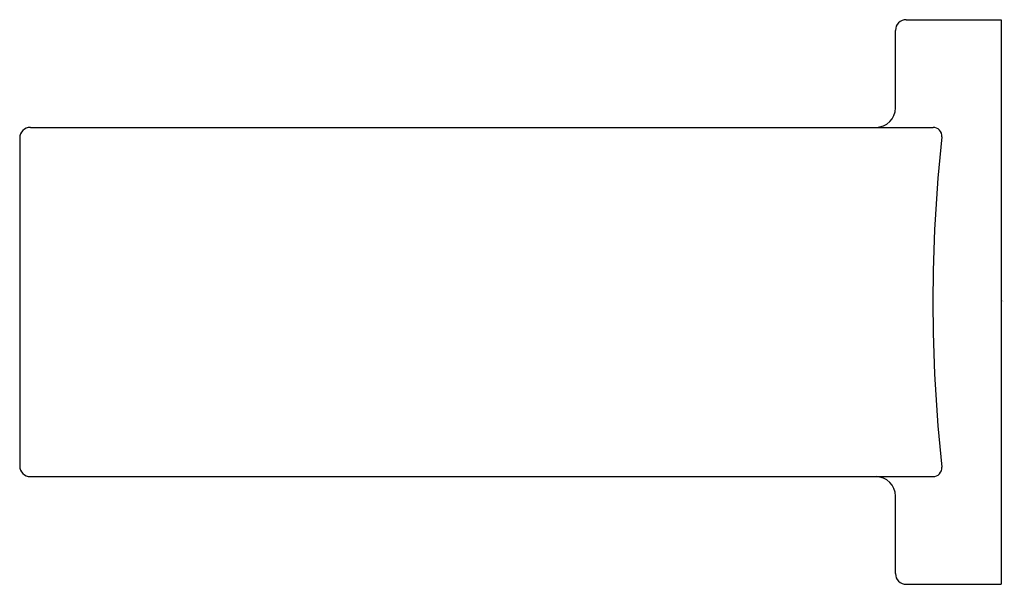
# Model space of a CAD drawing. Extents: x 5779.08 to 5782.75, y 279.78 to 281.88.
import ezdxf

# ---------------------------------------------------------------- set-up
doc = ezdxf.new("R2010")
doc.units = 0
doc.header["$LTSCALE"] = 0.64311
doc.layers.get('0').update_dxf_attribs({"color": 255, "linetype": 'CONTINUOUS'})
doc.layers.get('DEFPOINTS').update_dxf_attribs({"linetype": 'CONTINUOUS'})
doc.styles.get("Standard").update_dxf_attribs({"font": 'txt', "width": 0.8})

msp = doc.modelspace()

# ---------------------------------------------------------------- linework, layer by layer
for p, q in [((5782.3815, 281.8815), (5782.7352, 281.8815)), ((5782.7352, 281.8815), (5782.7352, 279.7815)), ((5782.3415, 281.5536), (5782.3415, 281.8415)), ((5779.1226, 281.4811), (5782.4817, 281.4811)), ((5779.0826, 281.4411), (5779.0826, 280.2219)), ((5779.1226, 280.1819), (5782.4817, 280.1819)), ((5782.3415, 279.8215), (5782.3415, 280.1094)), ((5782.3815, 279.7815), (5782.7352, 279.7815))]:
    msp.add_line(p, q)
for centre, radius, start, end in [((5782.3815, 281.8415), 0.04, 90, 180), ((5782.269, 281.5536), 0.0725, 270, 0), ((5779.1226, 281.4411), 0.04, 90, 180), ((5782.4817, 281.4491), 0.032, 353.909, 90), ((5788.2695, 280.8315), 5.7886, 173.90903, 186.09097), ((5779.1226, 280.2219), 0.04, 180, 270), ((5782.4817, 280.2139), 0.032, 270, 6.091), ((5782.269, 280.1094), 0.0725, 0, 90), ((5782.3815, 279.8215), 0.04, 180, 270)]:
    msp.add_arc(centre, radius, start, end)

# ---------------------------------------------------------------- texts
at = {"layer": 'DEFPOINTS'}
for tag, p, s in [('TRADENAME', (5782.7361, 280.8335), 'GUISE'), ('MODELNUMBER', (5782.7362, 280.8352), 'P34246-00'), ('PRODUCT', (5782.7362, 280.8318), 'TOWEL BAR')]:
    msp.add_attdef(tag, p, s, height=0.001, dxfattribs=at)

doc.saveas('drawing.dxf')
